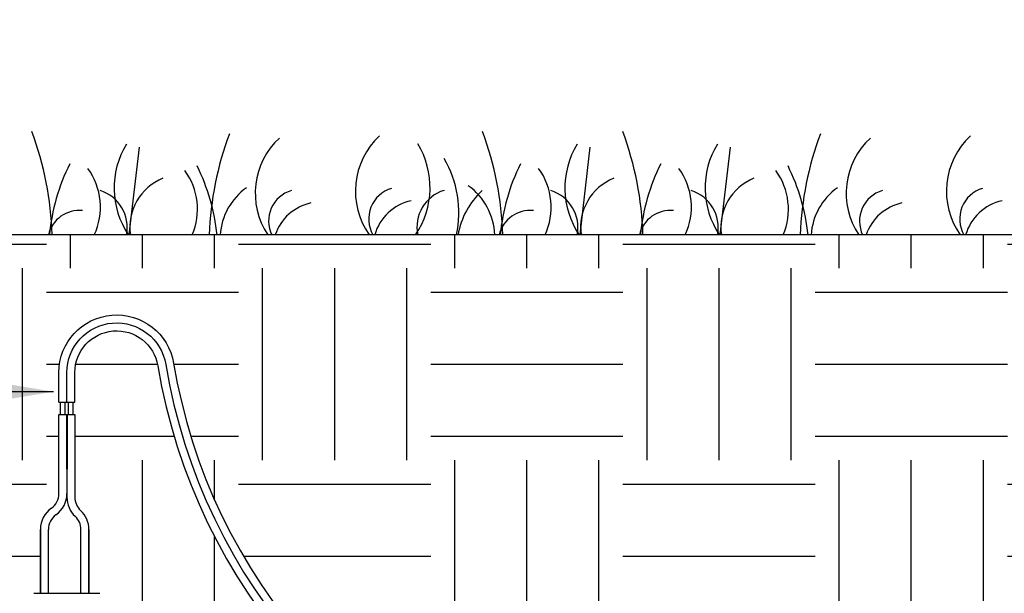
# Model space of a CAD drawing. Units: inches. Extents: x 0 to 7.7, y 0 to 10.2.
# Drawn here: x 2.3 to 3.9, y 6 to 6.9 of the extents above; entities that cross this region are included whole.
import ezdxf

# ---------------------------------------------------------------- set-up
doc = ezdxf.new("R2010")
doc.units = ezdxf.units.IN
doc.header["$MEASUREMENT"] = 0
for name, color, linetype in [('Hunter_Detail-FinishedGrade', 6, 'Continuous'), ('Hunter_Detail-Grey-HatchFill', 9, 'Continuous'), ('Hunter_Detail-Lt', 249, 'Continuous'), ('Hunter_Detail-Text', 2, 'Continuous')]:
    doc.layers.add(name, color=color, linetype=linetype)
doc.styles.add('Hunter_Detail-Text', font='arial.ttf')
doc.dimstyles.new('Hunter_Detail-Full', dxfattribs={"dimtxt": 0.125, "dimasz": 0.125, "dimexe": 0.0625, "dimexo": 0.0625, "dimgap": 0.1, "dimtad": 0, "dimtih": 1, "dimtoh": 1, "dimdec": 3, "dimzin": 0, "dimdsep": 46, "dimlunit": 4, "dimtxsty": 'Hunter_Detail-Text', "dimcen": 0.0750000000000001, "dimclrd": 256, "dimclre": 256, "dimclrt": 256, "dimazin": 0, "dimtfac": 1, "dimtdec": 3, "dimtofl": 0, "dimtmove": 2, "dimatfit": 2, "dimfxl": 0.18, "dimtolj": 1, "dimtzin": 0, "dimlwd": -1, "dimlwe": -1, "dimarcsym": 0})

msp = doc.modelspace()

# ---------------------------------------------------------------- hatches: boundary and pattern name
at = {"layer": 'Hunter_Detail-Grey-HatchFill'}
h = msp.add_hatch(dxfattribs=at)
h.set_pattern_fill('EARTH', color=256, scale=1.25)
h.set_pattern_definition([(0, (3.277603133784702, 5.309369147947557), (0.3125, 0.3125), [0.3125, -0.3125]), (0, (3.277603133784702, 5.426556647947557), (0.3125, 0.3125), [0.3125, -0.3125]), (0, (3.277603133784702, 5.543744147947557), (0.3125, 0.3125), [0.3125, -0.3125]), (90, (3.316665633784702, 5.582806647947557), (-0.3124999999999999, 0.3125), [0.3125, -0.3125]), (90, (3.433853133784702, 5.582806647947557), (-0.3124999999999999, 0.3125), [0.3125, -0.3125]), (90, (3.551040633784702, 5.582806647947557), (-0.3124999999999999, 0.3125), [0.3125, -0.3125])])
edge = h.paths.add_edge_path()
edge.add_arc((3.455980508240465, 6.517061849279494), 0.9212314165107595, 189.4268169105916, 363.5976514556917)
edge.add_line((4.37539645525397, 6.57486876187339), (1.172849040240443, 6.57486876187339))
edge.add_line((1.172849040240443, 6.57486876187339), (1.220990850765084, 6.344747656236031))
edge.add_line((1.220990850765084, 6.344747656236031), (1.173725715970768, 6.033450775217524))
edge.add_line((1.173725715970768, 6.033450775217524), (1.212873025526598, 5.852898587057986))
edge.add_line((1.212873025526598, 5.852898587057986), (1.234518936742212, 5.608011728085529))
edge.add_line((1.234518936742212, 5.608011728085529), (1.46449802110704, 5.309369147947557))
edge.add_line((1.46449802110704, 5.309369147947557), (4.168939093943187, 5.309369147947557))
edge.add_line((4.168939093943187, 5.309369147947557), (4.168939093943187, 5.342898928962484))
edge.add_line((4.168939093943187, 5.342898928962484), (4.332369635550954, 5.342898928962484))
edge.add_line((4.332369635550954, 5.342898928962484), (4.356943413504787, 5.345965294773549))
edge.add_line((4.356943413504787, 5.345965294773549), (4.375588473701605, 5.352720594375356))
edge.add_line((4.375588473701605, 5.352720594375356), (4.392827015766024, 5.363244015884071))
edge.add_line((4.392827015766024, 5.363244015884071), (4.409432670719546, 5.379170688671365))
edge.add_line((4.409432670719546, 5.379170688671365), (4.423153332041871, 5.400966597147459))
edge.add_line((4.423153332041871, 5.400966597147459), (4.431190565866125, 5.427588026584026))
edge.add_line((4.431190565866125, 5.427588026584026), (4.432369635550948, 5.461288079288686))
edge.add_line((4.432369635550948, 5.461288079288686), (4.432369635550963, 5.644263421103204))
edge.add_line((4.432369635550963, 5.644263421103204), (4.461634178343196, 5.644263421103204))
edge.add_line((4.461634178343196, 5.644263421103204), (4.461634178343196, 6.57486876187339))
edge.add_line((4.461634178343196, 6.57486876187339), (4.401331150513634, 6.57486876187339))
edge.add_arc((3.455798083451349, 6.518160596318402), 0.9472320713261481, -170.51031831555952, 3.432192227138273, ccw=False)
edge.add_arc((2.454568446141288, 6.350797304667545), 0.06788923079553044, 9.489902784134001, 179.9997758328147)
edge.add_line((2.386679215346284, 6.350797570281137), (2.386679215346284, 6.147826097967107))
edge.add_line((2.386679215346284, 6.147826097967107), (2.412640941605794, 6.110350994373449))
edge.add_line((2.412640941605794, 6.110350994373449), (2.412640941605794, 5.993566295686318))
edge.add_line((2.412640941605794, 5.993566295686318), (2.447529536996676, 5.993566295686307))
edge.add_line((2.447529536996676, 5.993566295686307), (2.447529536996662, 5.45838384450829))
edge.add_line((2.447529536996662, 5.45838384450829), (2.298430118341166, 5.45838384450829))
edge.add_line((2.298430118341166, 5.45838384450829), (2.300578847045593, 5.992872636820152))
edge.add_line((2.300578847045593, 5.992872636820152), (2.331149497762517, 5.992872636820152))
edge.add_line((2.331149497762517, 5.992872636820152), (2.331149497762517, 6.113201058396451))
edge.add_line((2.331149497762517, 6.113201058396451), (2.360679215346288, 6.153790501893095))
edge.add_line((2.360679215346288, 6.153790501893095), (2.360679215346273, 6.350797570281256))
edge.add_arc((2.454568446141785, 6.350797570281264), 0.09388923079551148, 9.426816910612786, 180.0000000000048, ccw=False)

# ---------------------------------------------------------------- linework, layer by layer
at = {"layer": 'Hunter_Detail-FinishedGrade'}
msp.add_line((4.461634178343196, 6.57486876187339), (1.172849040240443, 6.57486876187339), dxfattribs=at)
at = {"layer": 'Hunter_Detail-Lt'}
for p, q in [((2.491298284844142, 6.717385569077116), (2.47462543001874, 6.57486876187339)), ((3.224228216117844, 6.717385569077116), (3.207555361292442, 6.57486876187339)), ((3.45223099956528, 6.717385569077116), (3.435558144739879, 6.57486876187339)), ((2.360679215346288, 6.302709797912101), (2.386679215346284, 6.302709797912101)), ((2.363506756751285, 6.282397297912102), (2.363506756751285, 6.302709797912101)), ((2.370851673941281, 6.282397297912102), (2.370851673941281, 6.302709797912101)), ((2.37650675675129, 6.282397297912102), (2.37650675675129, 6.302709797912101)), ((2.383851673941287, 6.282397297912102), (2.383851673941287, 6.302709797912101)), ((2.360679215346288, 6.153790501893102), (2.360679215346288, 6.282397297912102)), ((2.360679215346288, 6.282397297912102), (2.386679215346284, 6.282397297912102)), ((2.37347281328028, 6.193834797912102), (2.37347281328028, 6.282397297912102)), ((2.373885617412292, 6.282397297912102), (2.373885617412292, 6.193834797912102)), ((2.386679215346284, 6.282397297912102), (2.386679215346284, 6.147826097967101)), ((2.37347281328028, 6.193834797912102), (2.373885617412292, 6.193834797912102)), ((2.373679215346293, 6.193834797912102), (2.373679215346293, 6.147826097967101)), ((2.373679215346293, 6.193834797912102), (2.373679215346293, 6.147826097967101)), ((2.330616715346288, 6.095522297912101), (2.330616715346288, 5.991522297912102)), ((2.330616715346288, 5.991522297912102), (2.330616715346288, 6.095522297912101)), ((2.343616715346293, 5.991522297912102), (2.343616715346293, 6.095522297912101)), ((2.343616715346293, 5.991522297912102), (2.343616715346293, 6.095522297912101)), ((2.396429215346281, 5.991522297912102), (2.396429215346281, 6.095522297912101)), ((2.396429215346281, 5.991522297912102), (2.396429215346281, 6.095522297912101)), ((2.409429215346286, 6.095522297912101), (2.409429215346286, 5.991522297912102)), ((2.409429215346286, 5.991522297912102), (2.409429215346286, 6.095522297912101)), ((2.320054401675286, 5.991522297912102), (2.427304029498295, 5.991522297912102))]:
    msp.add_line(p, q, dxfattribs=at)
for points in [[(2.360679215346273, 6.302709797912101), (2.360679215346273, 6.35079757028133, -0.9209427175368592), (2.547189760139567, 6.366175471721253, 1.123842784477447), (4.305382178844958, 6.873690682579152, -0.2144939673430959), (4.370157454536674, 9.456220447759522, -0.3633648732108918), (5.325089209493392, 9.889640687651204, -0.3614959911031315)], [(2.373679215346279, 6.302709797912101), (2.373679215346279, 6.35079757028133, -0.9209427175372229), (2.534365317210707, 6.36404623158343, 1.123842784477466), (4.317368550043291, 6.878723266954594, -0.2144939673430962), (4.381876456811547, 9.450593282782222, -0.3583469484336905), (5.307822642832527, 9.880813827559273, -0.3583469484336905)], [(2.386679215346284, 6.302709797912101), (2.386679215346284, 6.35079757028133, -0.9209427175369436), (2.521540874281847, 6.361916991445608, 1.123842784477453), (4.329354921241624, 6.883755851330034, -0.2144939673430959), (4.39359545908642, 9.44496611780492, -0.354213535105683), (5.293313057002187, 9.871052549780027, -0.354213535105683)]]:
    msp.add_lwpolyline(points, format="xyb", dxfattribs=at)
for centre, radius, start, end in [((1.822379421274128, 6.559009265878075), 0.5273471834778819, 1.723379296511873, 20.40687000000051), ((2.55530935254783, 6.559009265878075), 0.5273471834778819, 1.723379296511873, 20.40687000000051), ((2.783312135995267, 6.559009265878075), 0.5273471834778819, 1.723379296511873, 20.4068700000005), ((3.132138304784881, 6.555655859609047), 0.5273471834778819, 159.5931299999995, 177.912074010089), ((2.80269405626273, 6.642402166584482), 0.122747052615478, 132.814685000002, 213.3796036895891), ((2.965521712299683, 6.64589267221961), 0.122747052615478, 132.814685000002, 215.3535453747727), ((4.09307101950602, 6.555655859609047), 0.5273471834778819, 159.5931299999995, 177.912074010089), ((3.763626770983869, 6.642402166584482), 0.122747052615478, 132.814685000002, 213.3796036895891), ((3.926454427020822, 6.64589267221961), 0.122747052615478, 132.814685000002, 215.3535453747727), ((2.587791914492762, 6.651385491983746), 0.1373293392235859, 148.6806400000003, 213.8607828153729), ((2.826882189617869, 6.651818902883001), 0.1373293392235859, 325.9211759999984, 31.31935999999973), ((3.320721845766464, 6.651385491983746), 0.1373293392235859, 148.6806400000003, 213.8607828153729), ((3.548724629213901, 6.651385491983746), 0.1373293392235859, 148.6806400000003, 213.8607828153729), ((2.836949042265267, 6.611083806552536), 0.174090765217443, 347.9934255806366, 30.39069500000028), ((2.670661847455925, 6.54491235525154), 0.3266303945970484, 153.5462989999989, 174.7378106064899), ((2.320966695793807, 6.620110251913708), 0.1072305001658466, 335.044844158658, 35.95163900000005), ((2.478722725983864, 6.616620851918647), 0.1072305001658466, 337.084840269213, 35.95163900000005), ((2.292879007044043, 6.541522462860883), 0.3266303945970484, 5.859640879910726, 26.45370100000113), ((3.403591778729627, 6.54491235525154), 0.3266303945970484, 153.5462989999989, 174.7378106064899), ((3.053896627067509, 6.620110251913708), 0.1072305001658466, 335.044844158658, 35.95163900000131), ((3.631594562177064, 6.54491235525154), 0.3266303945970484, 153.5462989999989, 174.7378106064899), ((3.281899410514946, 6.620110251913708), 0.1072305001658466, 335.044844158658, 35.95163900000005), ((3.439655440705003, 6.616620851918647), 0.1072305001658466, 337.084840269213, 35.95163900000005), ((3.253811721765182, 6.541522462860883), 0.3266303945970484, 5.859640879910726, 26.45370100000113), ((2.562269319598421, 6.587133431808049), 0.08617137414987634, 112.0602259999992, 188.1826274701533), ((3.295199250872123, 6.587133431808049), 0.08617137414987634, 112.0602259999992, 188.1826274701533), ((3.52320203431956, 6.587133431808049), 0.08617137414987634, 112.0602259999992, 188.1826274701533), ((2.40941679408494, 6.587200875851039), 0.06237468337223528, 348.5969077224557, 73.05072099999848), ((2.724945448007226, 6.568381776574633), 0.1022462748243233, 125.4688090000019, 176.362442736129), ((2.753468749994944, 6.597258883378075), 0.05188879314619115, 106.5619319999991, 205.5629229232412), ((2.916296406031854, 6.600749389013224), 0.05188879314619115, 106.5619319999991, 209.9187256822926), ((3.005257310025705, 6.587625441629932), 0.06237468337223528, 106.9492790000015, 191.8012229999996), ((3.134185996155956, 6.553785116645919), 0.126260776691645, 132.4689880000012, 170.3874382513346), ((2.967082876049069, 6.571594766557432), 0.1022462748243233, 1.8349635227544, 54.53119099999805), ((3.142346725358642, 6.587200875851039), 0.06237468337223528, 348.5969077224557, 73.05072099999848), ((3.370349508806079, 6.587200875851039), 0.06237468337223528, 348.5969077224557, 73.05072099999848), ((3.685878162728365, 6.568381776574633), 0.1022462748243233, 125.4688090000019, 176.362442736129), ((3.714401464716083, 6.597258883378075), 0.05188879314619115, 106.5619319999991, 205.5629229232412), ((3.877229120752993, 6.600749389013224), 0.05188879314619115, 106.5619319999991, 209.9187256822926), ((2.950017321890591, 6.553234507901422), 0.07888188930589606, 102.1897460000015, 164.0819993156842), ((3.91095003661173, 6.553234507901422), 0.07888188930589606, 102.1897460000015, 164.0819993156842), ((2.394220877249587, 6.562699892362112), 0.05207896323464323, 84.5048280000003, 166.4872405020932), ((2.787189665853624, 6.549744002266294), 0.07888188930589606, 102.1897460000015, 161.4270918580736), ((3.12715080852329, 6.562699892362112), 0.05207896323464323, 84.5048280000003, 166.4872405020932), ((3.355153591970726, 6.562699892362112), 0.05207896323464323, 84.5048280000003, 166.4872405020932), ((3.748122380574763, 6.549744002266294), 0.07888188930589606, 102.1897460000015, 161.4270918580736), ((2.331429215346283, 6.153790501893102), 0.02925000000000001, 305.4185786817995, 0), ((2.331429215346283, 6.153790501893102), 0.04225000000000001, 305.4185786817995, 0), ((2.415929215346289, 6.147826097967101), 0.04225000000000001, 180, 227.0141139197992), ((2.415929215346289, 6.147826097967101), 0.02925000000000001, 180, 227.0141139197992), ((2.372866715346284, 6.095522297912101), 0.04225000000000001, 125.4185786817995, 180), ((2.372866715346284, 6.095522297912101), 0.02925000000000001, 125.4185786817995, 180), ((2.36717921534629, 6.095522297912101), 0.02925000000000001, 0, 47.0141139198003), ((2.36717921534629, 6.095522297912101), 0.04225000000000001, 0, 47.0141139198003)]:
    msp.add_arc(centre, radius, start, end, dxfattribs=at)

# ---------------------------------------------------------------- leaders
at = {"layer": 'Hunter_Detail-Text'}
msp.add_leader([(2.352081397362959, 6.319670894641504), (1.152245074289745, 6.319670894641504)], dimstyle='Hunter_Detail-Full', override={"dimgap": 0.1, "dimtad": 0}, dxfattribs=at)

doc.saveas('drawing.dxf')
